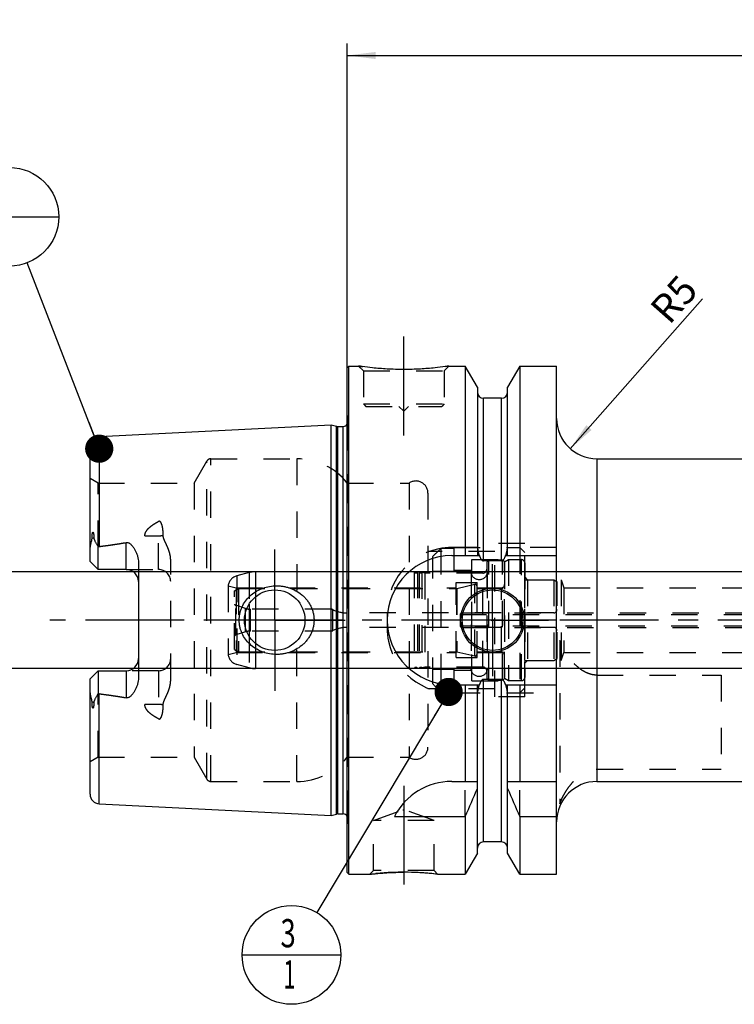
# Model space of a CAD drawing. Units: millimetres. Extents: x 0 to 594, y 0 to 420.
# Drawn here: x 234 to 323, y 175 to 297 of the extents above; entities that cross this region are included whole.
import ezdxf

# ---------------------------------------------------------------- set-up
doc = ezdxf.new("R2010")
doc.units = ezdxf.units.MM
doc.header["$LTSCALE"] = 32.67
for name, pattern in [('CENTER', [0.6, 0.375, -0.075, 0.075, -0.075]), ('DASHED', [0.2, 0.1, -0.1]), ('DOT', [0.2, 0.1, -0.1]), ('HIDDEN', [0.2, 0.1, -0.1])]:
    doc.linetypes.add(name, pattern=pattern)
doc.layers.get('0').update_dxf_attribs({"linetype": 'CONTINUOUS'})
for name, color, linetype in [('10002525_HP_HL', 7, 'CONTINUOUS'), ('30512201_HL', 7, 'CONTINUOUS'), ('30512202_CL', 7, 'CONTINUOUS'), ('30512202_HL', 7, 'CONTINUOUS'), ('30512829_HL', 7, 'CONTINUOUS'), ('606331813-000-01-ED1_CL', 7, 'CONTINUOUS'), ('606967813-000_AXIS', 7, 'CONTINUOUS'), ('606967813-000_CL', 7, 'CONTINUOUS'), ('606967813-000_DIM', 7, 'CONTINUOUS'), ('606967813-000_HL', 7, 'CONTINUOUS'), ('606969018-000_AXIS', 7, 'CONTINUOUS'), ('COLLECTION02', 7, 'CONTINUOUS'), ('DEFAULT_2', 6, 'HIDDEN'), ('MN5218-48_HL', 7, 'CONTINUOUS')]:
    doc.layers.add(name, color=color, linetype=linetype)
doc.styles.get("Standard").update_dxf_attribs({"font": 'TXT.SHX', "width": 0.7})
doc.dimstyles.new('DIMSTYLE_1', dxfattribs={"dimtxt": 3.5, "dimasz": 3.5, "dimexe": 1.5, "dimexo": 0, "dimgap": 0.875, "dimtad": 1, "dimdec": 3, "dimdsep": 46, "dimtxsty": 'STANDARD', "dimblk": '_FILLED', "dimblk1": '_FILLED', "dimblk2": '_FILLED', "dimcen": 0.09, "dimclrt": 2, "dimadec": 3, "dimazin": 2, "dimtp": 0.1, "dimtm": 0.1, "dimtfac": 1, "dimtdec": 3, "dimtofl": 0, "dimtmove": 0, "dimatfit": 3, "dimldrblk": '_FILLED', "dimfxl": 1, "dimtolj": 1, "dimarcsym": 0})
doc.dimstyles.new('DIMSTYLE_5', dxfattribs={"dimtxt": 3.5, "dimasz": 3.5, "dimexe": 1.5, "dimexo": 0, "dimgap": 0.875, "dimtad": 1, "dimdec": 3, "dimdsep": 46, "dimtxsty": 'STANDARD', "dimblk": '_FILLED', "dimblk1": '_FILLED', "dimblk2": '_FILLED', "dimcen": 0.09, "dimclrt": 2, "dimadec": 3, "dimazin": 2, "dimtp": 0.2, "dimtm": 0.2, "dimtfac": 1, "dimtdec": 3, "dimtofl": 0, "dimtmove": 0, "dimatfit": 3, "dimldrblk": '_FILLED', "dimfxl": 1, "dimtolj": 1, "dimarcsym": 0})
doc.dimstyles.new('DIMSTYLE_6', dxfattribs={"dimtxt": 3.5, "dimasz": 3.5, "dimexe": 1.5, "dimexo": 0, "dimgap": 0.875, "dimtad": 1, "dimdec": 3, "dimdsep": 46, "dimtxsty": 'STANDARD', "dimblk": '_FILLED', "dimblk1": '_FILLED', "dimblk2": '_FILLED', "dimcen": 0.09, "dimclrt": 2, "dimadec": 3, "dimazin": 2, "dimtp": 0.05, "dimtm": 0.05, "dimtfac": 1, "dimtdec": 3, "dimtofl": 0, "dimtmove": 0, "dimatfit": 3, "dimldrblk": '_FILLED', "dimfxl": 1, "dimtolj": 1, "dimarcsym": 0})
doc.dimstyles.get("Standard").update_dxf_attribs({"dimtxt": 3.5, "dimasz": 3.5, "dimexe": 1.5, "dimexo": 0, "dimtad": 1, "dimdec": 3, "dimdsep": 46, "dimtxsty": 'STANDARD', "dimblk": '_FILLED', "dimblk1": '_FILLED', "dimblk2": '_FILLED', "dimcen": 0.09, "dimclrt": 2, "dimadec": 3, "dimazin": 2, "dimtol": 1, "dimtp": 0.005, "dimtm": 0.005, "dimtfac": 1, "dimtdec": 3, "dimtofl": 0, "dimtmove": 0, "dimatfit": 3, "dimldrblk": '_FILLED', "dimfxl": 1, "dimtolj": 1, "dimarcsym": 0})

# ---------------------------------------------------------------- blocks, each defined once
blk = doc.blocks.new('_FILLED')
at = {"color": 0, "linetype": 'BYBLOCK'}
blk.add_solid([(0, 0), (-1, 0.125), (-1, -0.125)], dxfattribs=at)
blk = doc.blocks.new('*D5')
at = {"layer": '606967813-000_DIM', "color": 3, "linetype": 'CONTINUOUS'}
for p, q in [((274.56, 253.41), (274.56, 294.22)), ((434.56, 294.22), (434.56, 239.74)), ((274.56, 292.72), (354.56, 292.72)), ((434.56, 292.72), (354.56, 292.72))]:
    blk.add_line(p, q, dxfattribs=at)
at = {"layer": '606967813-000_DIM', "color": 3, "linetype": 'CONTINUOUS', "xscale": 3.5, "yscale": 3.5, "zscale": 3.5, "rotation": 180}
blk.add_blockref('_FILLED', (274.56, 292.72), dxfattribs=at)
at = {"layer": '606967813-000_DIM', "color": 3, "linetype": 'CONTINUOUS', "xscale": 3.5, "yscale": 3.5, "zscale": 3.5}
blk.add_blockref('_FILLED', (434.56, 292.72), dxfattribs=at)
at = {"layer": '606967813-000_DIM', "color": 2, "linetype": 'CONTINUOUS', "insert": (354.56, 297.1), "char_height": 3.5, "width": 11.25, "attachment_point": 2, "line_spacing_factor": 0.9}
blk.add_mtext('160', dxfattribs=at)
blk = doc.blocks.new('*D8')
at = {"layer": '606967813-000_DIM', "color": 3, "linetype": 'CONTINUOUS'}
blk.add_line((302.2, 243.97), (318.61, 262.57), dxfattribs=at)
at = {"layer": '606967813-000_DIM', "color": 3, "linetype": 'CONTINUOUS', "xscale": 3.5, "yscale": 3.5, "zscale": 3.5, "rotation": 228.5807320347}
blk.add_blockref('_FILLED', (302.2, 243.97), dxfattribs=at)
at = {"layer": '606967813-000_DIM', "color": 2, "linetype": 'CONTINUOUS', "insert": (311.86, 261.53), "char_height": 3.5, "width": 7.875, "attachment_point": 1, "rotation": 48.5807, "line_spacing_factor": 0.9}
blk.add_mtext('R5', dxfattribs=at)
blk = doc.blocks.new('*D11')
at = {"layer": '606967813-000_DIM', "color": 3, "linetype": 'CONTINUOUS'}
for p, q in [((227.66, 228.72), (227.66, 234.72)), ((227.66, 234.72), (227.66, 222.72)), ((367.86, 228.72), (226.16, 228.72)), ((227.66, 203.09), (227.66, 222.72)), ((367.86, 216.72), (226.16, 216.72)), ((227.66, 216.72), (227.66, 203.09))]:
    blk.add_line(p, q, dxfattribs=at)
at = {"layer": '606967813-000_DIM', "color": 3, "linetype": 'CONTINUOUS', "xscale": 3.5, "yscale": 3.5, "zscale": 3.5}
for p, rotation in [((227.66, 228.72), 270), ((227.66, 216.72), 90)]:
    blk.add_blockref('_FILLED', p, dxfattribs=dict(at, rotation=rotation))
at = {"layer": '606967813-000_DIM', "color": 2, "linetype": 'CONTINUOUS', "insert": (223.29, 215.34), "char_height": 3.5, "width": 18.375, "attachment_point": 3, "rotation": 90, "line_spacing_factor": 0.9}
blk.add_mtext('M12x1', dxfattribs=at)
blk = doc.blocks.new('BOM BALLOON 204_BL16', base_point=(232.66, 272.72))
at = {"layer": '606331813-000-01-ED1_CL', "color": 3, "linetype": 'CONTINUOUS'}
blk.add_line((226.54, 272.72), (238.79, 272.72), dxfattribs=at)
blk.add_circle((232.66, 272.72), 6.12, dxfattribs=at)
at = {"layer": '606331813-000-01-ED1_CL', "color": 2, "linetype": 'CONTINUOUS', "width": 0.571429}
for p in [(231.56, 273.66), (231.66, 268.55)]:
    blk.add_text('1', height=3.5, dxfattribs=at).set_placement(p)
blk = doc.blocks.new('BOM BALLOON 206_BL18', base_point=(267.64, 181.22))
at = {"layer": '606331813-000-01-ED1_CL', "color": 3, "linetype": 'CONTINUOUS'}
blk.add_line((261.51, 181.22), (273.76, 181.22), dxfattribs=at)
blk.add_circle((267.64, 181.22), 6.12, dxfattribs=at)
at = {"layer": '606331813-000-01-ED1_CL', "color": 2, "linetype": 'CONTINUOUS'}
for s, width, p in [('3', 0.714286, (266.28, 182.16)), ('1', 0.571429, (266.63, 177.05))]:
    blk.add_text(s, height=3.5, dxfattribs=dict(at, width=width)).set_placement(p)

msp = doc.modelspace()

# ---------------------------------------------------------------- linework, layer by layer
at = {"color": 9, "linetype": 'DOT'}
for p, q in [((251.1613, 228.994), (251.1613, 234.9611)), ((249.4635, 233.1815), (251.1613, 233.1815)), ((251.1613, 216.454), (251.1613, 210.487)), ((251.1613, 212.2666), (249.4635, 212.2666))]:
    msp.add_line(p, q, dxfattribs=at)
for points, knots in [([(251.1613, 233.1815), (251.2588, 233.1815), (251.4509, 233.19), (251.6414, 233.2158), (251.7343, 233.2332)], [0, 0, 0, 0, 0.50766913, 1, 1, 1, 1]), ([(251.7343, 212.2149), (251.6414, 212.2323), (251.4509, 212.2581), (251.2588, 212.2666), (251.1613, 212.2666)], [0, 0, 0, 0, 0.49233087, 1, 1, 1, 1])]:
    msp.add_open_spline(points, degree=3, knots=knots, dxfattribs=at)
at = {"layer": '10002525_HP_HL', "color": 6, "linetype": 'HIDDEN'}
for p, q in [((289.9113, 228.724), (289.9113, 216.724)), ((291.9113, 228.724), (291.9113, 216.724))]:
    msp.add_line(p, q, dxfattribs=at)
for centre in [(290.9113, 228.724), (290.9113, 216.724)]:
    msp.add_circle(centre, 1, dxfattribs=at)
at = {"layer": '30512201_HL', "color": 6, "linetype": 'HIDDEN'}
for p, q in [((294.0613, 229.9354), (294.5613, 230.224)), ((294.0613, 215.5127), (294.0613, 229.9354)), ((294.5613, 230.224), (294.5613, 215.224)), ((294.5613, 230.224), (296.1613, 230.224)), ((296.5613, 229.8188), (296.5613, 215.6293)), ((288.1334, 226.6541), (290.3665, 227.1677)), ((296.5613, 217.724), (296.5613, 227.724)), ((296.5613, 227.724), (300.1613, 227.724)), ((300.1613, 227.724), (300.1613, 217.724)), ((300.1613, 227.724), (300.5613, 227.4931)), ((300.5613, 217.955), (300.5613, 227.4931)), ((260.5613, 226.3604), (261.0613, 226.649)), ((260.5613, 219.0877), (260.5613, 226.3604)), ((261.0613, 226.649), (261.0613, 218.799)), ((261.0613, 226.649), (288.0886, 226.649)), ((290.6113, 226.9728), (290.6113, 218.4753)), ((290.6113, 226.649), (294.0613, 226.649)), ((261.9433, 224.1719), (260.742, 224.5623)), ((272.5613, 224.074), (262.5613, 224.074)), ((300.1613, 223.624), (274.5228, 223.624)), ((261.9433, 221.2762), (260.742, 220.8858)), ((272.5613, 221.374), (262.5613, 221.374)), ((300.1613, 221.824), (274.5228, 221.824)), ((260.5613, 219.0877), (261.0613, 218.799)), ((261.0613, 218.799), (288.0886, 218.799)), ((288.1334, 218.794), (290.3665, 218.2804)), ((290.6113, 218.799), (294.0613, 218.799)), ((296.5613, 217.724), (300.1613, 217.724)), ((300.1613, 217.724), (300.5613, 217.955)), ((294.0613, 215.5127), (294.5613, 215.224)), ((294.5613, 215.224), (296.1613, 215.224))]:
    msp.add_line(p, q, dxfattribs=at)
for centre, radius, start, end in [((296.1613, 229.824), 0.4, 0, 90), ((290.4113, 226.9728), 0.2, 0, 102.952765), ((288.0886, 226.849), 0.2, 270, 282.952765), ((260.8347, 224.8476), 0.3, 204.314599, 252), ((262.5613, 226.074), 2, 252, 270), ((272.5613, 223.574), 0.5, 64.158067, 90), ((274.5228, 227.624), 4, 244.158067, 270), ((300.1613, 224.024), 0.4, 270, 360), ((262.5613, 219.374), 2, 90, 108), ((272.5613, 221.874), 0.5, 270, 295.841933), ((274.5228, 217.824), 4, 90, 115.841933), ((300.1613, 221.424), 0.4, 0, 90), ((260.8347, 220.6005), 0.3, 108, 155.685401), ((288.0886, 218.599), 0.2, 77.047235, 90), ((290.4113, 218.4753), 0.2, 257.047235, 360), ((296.1613, 215.624), 0.4, 270, 360)]:
    msp.add_arc(centre, radius, start, end, dxfattribs=at)
at = {"layer": '30512202_CL', "color": 9, "linetype": 'CONTINUOUS'}
for p, q in [((262.3798, 224.7086), (262.3798, 220.7395)), ((263.1563, 225.601), (263.1563, 219.8471))]:
    msp.add_line(p, q, dxfattribs=at)
at = {"layer": '30512202_HL', "color": 6, "linetype": 'HIDDEN'}
for p, q in [((291.8613, 229.8365), (291.8613, 215.6116)), ((294.0613, 229.8365), (294.0613, 215.6116)), ((262.3798, 228.6218), (260.8731, 228.2181)), ((282.8677, 228.724), (263.1563, 228.724)), ((282.8677, 228.724), (282.8677, 216.724)), ((283.255, 228.724), (283.255, 216.724)), ((283.4677, 228.724), (283.255, 228.724)), ((283.4677, 228.724), (283.4677, 216.724)), ((283.8121, 228.6426), (283.8121, 216.8055)), ((284.1613, 228.549), (283.8121, 228.6426)), ((284.1613, 228.549), (284.1613, 216.899)), ((291.3613, 228.549), (284.1613, 228.549)), ((288.0613, 218.0741), (288.0613, 227.374)), ((288.0613, 227.374), (290.6613, 227.374)), ((290.6613, 218.0741), (290.6613, 227.374)), ((259.7773, 226.9877), (259.7773, 218.4604)), ((259.7773, 226.9877), (260.7613, 226.724)), ((260.7613, 226.724), (260.7613, 218.724)), ((260.7613, 226.724), (288.0613, 226.724)), ((290.6613, 226.724), (293.6613, 226.724)), ((259.7773, 218.4604), (260.7613, 218.724)), ((260.7613, 218.724), (288.0613, 218.724)), ((290.6613, 218.724), (293.6613, 218.724)), ((288.0613, 218.074), (290.6613, 218.074)), ((262.3798, 216.8263), (260.8731, 217.23)), ((282.8677, 216.724), (263.1563, 216.724)), ((283.4677, 216.724), (283.255, 216.724)), ((284.1613, 216.899), (283.8121, 216.8055)), ((291.3613, 216.899), (284.1613, 216.899))]:
    msp.add_line(p, q, dxfattribs=at)
for centre, radius, start, end in [((292.1613, 229.8417), 0.3, 96.41291, 180), ((292.9613, 222.724), 7.4625, 83.58709, 96.41291), ((293.7613, 229.8417), 0.3, 0, 83.58709), ((263.1563, 225.724), 3, 90, 105), ((283.0613, 228.774), 0.2, 194.477512, 345.522488), ((283.6613, 228.774), 0.2, 194.477512, 318.920429), ((291.3613, 229.049), 0.5, 270, 360), ((261.2613, 226.7692), 1.5, 105, 171.624105), ((293.6613, 227.124), 0.4, 270, 360), ((293.6613, 218.324), 0.4, 0, 90), ((261.2613, 218.6789), 1.5, 188.375895, 255), ((263.1563, 219.724), 3, 255, 270), ((283.0613, 216.674), 0.2, 14.477512, 165.522488), ((283.6613, 216.674), 0.2, 41.079571, 165.522488), ((291.3613, 216.399), 0.5, 0, 90), ((292.1613, 215.6064), 0.3, 180, 263.58709), ((292.9613, 222.724), 7.4625, 263.58709, 276.41291), ((293.7613, 215.6064), 0.3, 276.41291, 360)]:
    msp.add_arc(centre, radius, start, end, dxfattribs=at)
at = {"layer": '30512829_HL', "color": 6, "linetype": 'HIDDEN'}
for p, q in [((288.5613, 223.424), (288.5613, 222.024)), ((288.5613, 223.424), (374.4613, 223.424)), ((288.7613, 223.624), (368.0613, 223.624)), ((288.5613, 222.024), (374.4613, 222.024)), ((288.7613, 221.824), (368.0613, 221.824))]:
    msp.add_line(p, q, dxfattribs=at)
for centre, start, end in [((288.7613, 223.424), 90, 180), ((288.7613, 222.024), 180, 270)]:
    msp.add_arc(centre, 0.2, start, end, dxfattribs=at)
at = {"layer": '606967813-000_AXIS', "color": 1, "linetype": 'CENTER'}
for p, q in [((281.5613, 245.624), (281.5613, 258.624)), ((265.5613, 222.724), (265.5613, 231.474)), ((292.5613, 222.724), (292.5613, 229.674)), ((265.5613, 222.724), (256.8113, 222.724)), ((265.5613, 222.724), (265.5613, 213.974)), ((265.5613, 222.724), (274.3113, 222.724)), ((292.5613, 222.724), (285.6113, 222.724)), ((292.5613, 222.724), (292.5613, 215.774)), ((292.5613, 222.724), (299.5113, 222.724)), ((281.5613, 202.194), (281.5613, 187.9827))]:
    msp.add_line(p, q, dxfattribs=at)
at = {"layer": '606967813-000_CL', "color": 7, "linetype": 'CONTINUOUS'}
for p, q in [((274.5613, 254.024), (274.7613, 254.224)), ((274.5613, 191.424), (274.5613, 254.024)), ((274.7613, 191.224), (274.7613, 254.224)), ((274.7613, 254.224), (275.9613, 254.224)), ((287.1613, 254.224), (289.1838, 254.224)), ((289.1838, 254.224), (289.1838, 230.724)), ((290.6863, 251.6216), (289.1838, 254.224)), ((295.9388, 254.224), (294.4363, 251.6216)), ((295.9388, 254.224), (295.9388, 230.724)), ((295.9388, 254.224), (300.5113, 254.224)), ((300.5113, 191.224), (300.5113, 254.224)), ((290.6863, 251.6216), (290.6863, 230.724)), ((294.4363, 230.724), (294.4363, 251.6216)), ((293.6863, 250.224), (291.4363, 250.224)), ((243.8013, 245.5036), (272.5613, 246.9445)), ((272.5613, 198.5036), (272.5613, 246.9445)), ((272.5613, 246.9445), (273.2314, 246.7649)), ((273.3867, 246.7445), (274.0613, 246.7445)), ((242.6613, 229.994), (242.6613, 244.3051)), ((305.5113, 242.724), (398.6613, 242.724)), ((243.6613, 228.994), (243.6613, 231.8168)), ((287.5113, 230.724), (290.9474, 230.724)), ((294.1752, 230.724), (300.5113, 230.724)), ((243.6613, 228.994), (242.6613, 229.994)), ((248.6613, 229.8716), (248.6613, 215.5765)), ((293.6863, 230.0725), (291.4363, 230.0725)), ((247.1613, 228.994), (243.6613, 228.994)), ((242.6613, 215.454), (243.6613, 216.454)), ((243.6613, 216.454), (243.6613, 213.6313)), ((243.6613, 216.454), (247.1613, 216.454)), ((242.6613, 201.143), (242.6613, 215.454)), ((293.6863, 215.3756), (291.4363, 215.3756)), ((287.5113, 214.724), (290.9474, 214.724)), ((289.1838, 214.724), (289.1838, 202.724)), ((290.6863, 193.8264), (290.6863, 214.724)), ((294.1752, 214.724), (300.5113, 214.724)), ((294.4363, 193.8264), (294.4363, 214.724)), ((295.9388, 214.724), (295.9388, 202.724)), ((287.5113, 202.724), (290.6863, 202.724)), ((294.4363, 202.724), (300.5113, 202.724)), ((305.5113, 202.724), (414.5114, 202.724)), ((243.8013, 199.9445), (272.5613, 198.5036)), ((272.5613, 198.5036), (273.2314, 198.6832)), ((273.3867, 198.7036), (274.0613, 198.7036)), ((280.3996, 198.3879), (289.1838, 198.3879)), ((289.1838, 198.3879), (289.1838, 191.224)), ((295.9388, 198.3879), (295.9388, 191.224)), ((295.9388, 198.3879), (300.5113, 198.3879)), ((293.6863, 195.224), (291.4363, 195.224)), ((290.6863, 193.8264), (289.1838, 191.224)), ((295.9388, 191.224), (294.4363, 193.8264)), ((274.5613, 191.424), (274.7613, 191.224)), ((274.7613, 191.224), (277.3627, 191.224)), ((285.76, 191.224), (289.1838, 191.224)), ((295.9388, 191.224), (300.5113, 191.224))]:
    msp.add_line(p, q, dxfattribs=at)
at = {"layer": '606967813-000_CL', "color": 9, "linetype": 'CONTINUOUS'}
for p, q in [((291.4363, 230.0725), (291.4363, 250.224)), ((293.6863, 230.0725), (293.6863, 250.224)), ((273.2314, 198.6832), (273.2314, 246.7649)), ((273.3867, 198.7036), (273.3867, 246.7445)), ((274.0613, 198.7036), (274.0613, 246.7445)), ((243.8013, 245.5036), (243.8013, 231.8539)), ((305.5113, 242.724), (305.5113, 202.724)), ((243.1323, 232.9414), (242.9081, 232.8396)), ((247.1613, 228.994), (247.1613, 232.3533)), ((247.1613, 216.454), (247.1613, 213.0947)), ((291.4363, 195.224), (291.4363, 215.3756)), ((293.6863, 195.224), (293.6863, 215.3756)), ((242.9081, 212.6085), (243.1323, 212.5067)), ((243.8013, 199.9445), (243.8013, 213.5942))]:
    msp.add_line(p, q, dxfattribs=at)
at = {"layer": '606967813-000_CL', "color": 7, "linetype": 'CONTINUOUS'}
for centre, radius in [((265.5613, 222.724), 3.75), ((292.5613, 222.724), 3.95), ((292.5613, 222.724), 3.75), ((292.5613, 222.724), 0.1)]:
    msp.add_circle(centre, radius, dxfattribs=at)
for centre, radius, start, end in [((291.4363, 250.974), 0.75, 180, 270), ((293.6863, 250.974), 0.75, 270, 360), ((273.3867, 247.3445), 0.6, 255, 270), ((274.0613, 247.3445), 0.6, 270, 326.448101), ((305.5113, 247.724), 5, 180, 270), ((243.8613, 244.3051), 1.2, 92.868132, 180), ((287.5113, 222.724), 8, 90, 270), ((247.1613, 227.494), 1.5, 1.598762, 90), ((247.1613, 217.954), 1.5, 270, 358.401238), ((287.5113, 194.724), 8, 90, 152.743381), ((305.5113, 197.724), 5, 90, 180), ((149.2186, 260.9194), 153.2986, 335.926599, 337.342601), ((435.904, 260.9194), 153.2986, 202.657399, 204.073401), ((243.8613, 201.143), 1.2, 180, 267.131868), ((273.3867, 198.1036), 0.6, 90, 105), ((274.0613, 198.1036), 0.6, 33.551899, 90), ((291.4363, 194.474), 0.75, 90, 180), ((293.6863, 194.474), 0.75, 0, 90), ((281.5352, 155.4578), 36.0149, 83.263819, 89.958495)]:
    msp.add_arc(centre, radius, start, end, dxfattribs=at)
for points, knots in [([(287.1613, 254.224), (287.008, 254.2009), (286.4355, 254.1179), (285.262, 253.9739), (283.5483, 253.8337), (281.5613, 253.7766), (279.5743, 253.8337), (277.8607, 253.9739), (276.6871, 254.1179), (276.1146, 254.2009), (275.9613, 254.224)], [0, 0, 0, 0, 0.04136575, 0.1543851, 0.31544764, 0.5, 0.68455237, 0.8456149, 0.95863425, 1, 1, 1, 1]), ([(242.9081, 232.8396), (242.908, 232.872), (242.9084, 232.9371), (242.9108, 233.0352), (242.9151, 233.1341), (242.9217, 233.2338), (242.931, 233.3345), (242.9421, 233.4191), (242.9542, 233.4873), (242.964, 233.5301), (242.9742, 233.5643), (242.9835, 233.5896), (242.9937, 233.6097), (243.0045, 233.623), (243.0138, 233.6295), (243.0239, 233.6306), (243.0323, 233.6269), (243.0391, 233.6212), (243.0469, 233.6117), (243.055, 233.5978), (243.0631, 233.5796), (243.0701, 233.5603), (243.0763, 233.5402), (243.0818, 233.5196), (243.0886, 233.4913), (243.0958, 233.4551), (243.1032, 233.4109), (243.1094, 233.3659), (243.1166, 233.3049), (243.1234, 233.2274), (243.1288, 233.1332), (243.1319, 233.0377), (243.1324, 232.9736), (243.1323, 232.9414)], [0, 0, 0, 0, 0.06370653, 0.12792976, 0.19270072, 0.25809102, 0.32423725, 0.39140389, 0.425533, 0.46018391, 0.47776527, 0.49552197, 0.51321552, 0.52161622, 0.52895036, 0.5350095, 0.54062109, 0.54634452, 0.55229235, 0.56477083, 0.57783999, 0.59132074, 0.6051061, 0.61912852, 0.6333429, 0.66222758, 0.69159458, 0.72134417, 0.75141215, 0.81233786, 0.87415049, 0.93672704, 1, 1, 1, 1]), ([(242.6613, 231.3318), (242.6613, 231.4577), (242.6749, 231.6476), (242.713, 231.8991), (242.7502, 232.0888), (242.794, 232.2781), (242.834, 232.4355), (242.8653, 232.5614), (242.8934, 232.6844), (242.9082, 232.7779), (242.9081, 232.8396)], [0, 0, 0, 0, 0.24655685, 0.37182576, 0.49812963, 0.62517466, 0.7525483, 0.81611429, 0.87925278, 1, 1, 1, 1]), ([(243.1323, 232.9414), (243.1323, 232.9147), (243.1366, 232.8623), (243.155, 232.7871), (243.1804, 232.7163), (243.2199, 232.625), (243.276, 232.5127), (243.348, 232.3782), (243.4234, 232.2417), (243.5282, 232.0543), (243.6079, 231.9125), (243.6613, 231.8168)], [0, 0, 0, 0, 0.06407571, 0.12523076, 0.18492486, 0.24423016, 0.36366329, 0.48545383, 0.61002374, 0.73738935, 1, 1, 1, 1]), ([(243.8013, 231.8539), (244.3633, 231.923), (245.2056, 232.0338), (246.3251, 232.2047), (246.8831, 232.301), (247.1613, 232.3533)], [0, 0, 0, 0, 0.50004621, 0.7500495, 1, 1, 1, 1]), ([(247.1613, 232.3533), (247.1951, 232.3597), (247.2641, 232.3647), (247.3656, 232.3472), (247.4599, 232.3099), (247.5746, 232.2432), (247.702, 232.1394), (247.8377, 231.9991), (247.9608, 231.8492), (248.0737, 231.6921), (248.1773, 231.5291), (248.3036, 231.3048), (248.4393, 231.012), (248.563, 230.6441), (248.6423, 230.2623), (248.6613, 230.002), (248.6613, 229.8716)], [0, 0, 0, 0, 0.03300526, 0.06575325, 0.09805906, 0.12995135, 0.19285566, 0.25517686, 0.31720384, 0.37908072, 0.44088774, 0.50267644, 0.62630084, 0.75024387, 0.87473324, 1, 1, 1, 1]), ([(290.9474, 230.724), (290.9588, 230.6902), (290.9827, 230.623), (291.0224, 230.5235), (291.0669, 230.4261), (291.1174, 230.3316), (291.1757, 230.2418), (291.2335, 230.1733), (291.2875, 230.1265), (291.3327, 230.0974), (291.3827, 230.0774), (291.4185, 230.0725), (291.4363, 230.0725)], [0, 0, 0, 0, 0.12505116, 0.2501003, 0.37514563, 0.50018226, 0.625196, 0.75013976, 0.81265371, 0.87514549, 0.93759458, 1, 1, 1, 1]), ([(293.6863, 230.0725), (293.7041, 230.0725), (293.7399, 230.0774), (293.7899, 230.0974), (293.8351, 230.1265), (293.8891, 230.1733), (293.9469, 230.2418), (294.0053, 230.3316), (294.0557, 230.4261), (294.1002, 230.5235), (294.1399, 230.623), (294.1638, 230.6902), (294.1752, 230.724)], [0, 0, 0, 0, 0.06240541, 0.1248545, 0.18734627, 0.2498602, 0.37480395, 0.49981771, 0.62485433, 0.74989968, 0.87494883, 1, 1, 1, 1]), ([(261.1509, 222.724), (261.1509, 222.8649), (261.1662, 223.1469), (261.2345, 223.5647), (261.3472, 223.9727), (261.5535, 224.4971), (261.9119, 225.1081), (262.4772, 225.7409), (263.1513, 226.2562), (263.9074, 226.6418), (264.7185, 226.8903), (265.2801, 226.9619), (265.5613, 226.974)], [0, 0, 0, 0, 0.06258124, 0.12515308, 0.18770959, 0.25024745, 0.37511445, 0.49997801, 0.62490186, 0.74991403, 0.87497846, 1, 1, 1, 1]), ([(265.5613, 226.974), (265.7119, 226.9805), (266.0138, 226.98), (266.4642, 226.9386), (266.9088, 226.8572), (267.4879, 226.696), (268.18, 226.3972), (268.8041, 225.9745), (269.246, 225.5688), (269.5456, 225.2321), (269.8087, 224.8658), (270.0314, 224.4728), (270.2096, 224.0571), (270.3398, 223.6233), (270.4192, 223.177), (270.437, 222.8749), (270.437, 222.724)], [0, 0, 0, 0, 0.0627078, 0.12535635, 0.18793656, 0.25044387, 0.37512619, 0.49963484, 0.56195902, 0.62431859, 0.68673866, 0.74923778, 0.81182439, 0.87449414, 0.9372289, 1, 1, 1, 1]), ([(265.5613, 218.474), (265.2801, 218.4862), (264.7185, 218.5578), (263.9074, 218.8063), (263.1513, 219.1919), (262.4772, 219.7072), (261.9119, 220.34), (261.5535, 220.951), (261.3472, 221.4754), (261.2345, 221.8834), (261.1662, 222.3012), (261.1509, 222.5832), (261.1509, 222.724)], [0, 0, 0, 0, 0.12502154, 0.25008597, 0.37509814, 0.50002199, 0.62488555, 0.74975255, 0.8122904, 0.87484692, 0.93741876, 1, 1, 1, 1]), ([(270.437, 222.724), (270.437, 222.5731), (270.4192, 222.2711), (270.3398, 221.8248), (270.2096, 221.391), (270.0314, 220.9753), (269.8087, 220.5823), (269.5456, 220.216), (269.246, 219.8793), (268.8041, 219.4736), (268.18, 219.0509), (267.4879, 218.7521), (266.9088, 218.5909), (266.4642, 218.5094), (266.0138, 218.4681), (265.7119, 218.4675), (265.5613, 218.474)], [0, 0, 0, 0, 0.06277109, 0.12550585, 0.1881756, 0.2507622, 0.31326132, 0.37568138, 0.43804095, 0.50036513, 0.62487377, 0.74955609, 0.81206341, 0.87464362, 0.93729219, 1, 1, 1, 1]), ([(248.6613, 215.5765), (248.6613, 215.4461), (248.6423, 215.1858), (248.563, 214.804), (248.4393, 214.4361), (248.3036, 214.1433), (248.1773, 213.919), (248.0737, 213.756), (247.9608, 213.5989), (247.8377, 213.4489), (247.702, 213.3087), (247.5746, 213.2049), (247.4599, 213.1382), (247.3656, 213.1009), (247.2641, 213.0834), (247.1951, 213.0884), (247.1613, 213.0947)], [0, 0, 0, 0, 0.12526641, 0.24975551, 0.3736983, 0.49732266, 0.55911135, 0.62091839, 0.68279527, 0.7448223, 0.80714354, 0.87004788, 0.90194016, 0.93424565, 0.96699341, 1, 1, 1, 1]), ([(291.4363, 215.3756), (291.4185, 215.3756), (291.3827, 215.3707), (291.3327, 215.3506), (291.2875, 215.3216), (291.2335, 215.2748), (291.1757, 215.2063), (291.1174, 215.1165), (291.0669, 215.022), (291.0224, 214.9246), (290.9827, 214.8251), (290.9588, 214.7579), (290.9474, 214.724)], [0, 0, 0, 0, 0.06240537, 0.12485443, 0.18734618, 0.24986009, 0.37480383, 0.4998176, 0.62485425, 0.74989963, 0.87494881, 1, 1, 1, 1]), ([(294.1752, 214.724), (294.1638, 214.7579), (294.1399, 214.8251), (294.1002, 214.9246), (294.0557, 215.022), (294.0053, 215.1165), (293.9469, 215.2063), (293.8891, 215.2748), (293.8351, 215.3216), (293.7899, 215.3506), (293.7399, 215.3707), (293.7041, 215.3756), (293.6863, 215.3756)], [0, 0, 0, 0, 0.1250512, 0.25010039, 0.37514578, 0.50018243, 0.62519622, 0.75013994, 0.81265384, 0.87514559, 0.93759464, 1, 1, 1, 1]), ([(242.9081, 212.6085), (242.9082, 212.6701), (242.8934, 212.7637), (242.8653, 212.8867), (242.834, 213.0126), (242.794, 213.1699), (242.7502, 213.3593), (242.713, 213.549), (242.6749, 213.8005), (242.6613, 213.9904), (242.6613, 214.1163)], [0, 0, 0, 0, 0.12074643, 0.18388473, 0.24745063, 0.3748241, 0.50186898, 0.62817266, 0.75344163, 1, 1, 1, 1]), ([(243.6613, 213.6313), (243.6079, 213.5356), (243.5282, 213.3937), (243.4234, 213.2064), (243.348, 213.0699), (243.276, 212.9353), (243.2199, 212.8231), (243.1804, 212.7318), (243.155, 212.6609), (243.1366, 212.5858), (243.1323, 212.5334), (243.1323, 212.5067)], [0, 0, 0, 0, 0.26261122, 0.38997674, 0.51454659, 0.63633713, 0.7557702, 0.81507548, 0.87476951, 0.93592446, 1, 1, 1, 1]), ([(243.1323, 212.5067), (243.1324, 212.4745), (243.1319, 212.4104), (243.1288, 212.3149), (243.1234, 212.2207), (243.1166, 212.1432), (243.1094, 212.0822), (243.1032, 212.0372), (243.0958, 211.993), (243.0886, 211.9568), (243.0818, 211.9285), (243.0763, 211.9079), (243.0701, 211.8878), (243.0631, 211.8684), (243.055, 211.8503), (243.0469, 211.8363), (243.0391, 211.8269), (243.0323, 211.8211), (243.0239, 211.8175), (243.0138, 211.8186), (243.0045, 211.8251), (242.9937, 211.8384), (242.9835, 211.8584), (242.9742, 211.8838), (242.964, 211.9179), (242.9542, 211.9608), (242.9421, 212.029), (242.931, 212.1135), (242.9217, 212.2143), (242.9151, 212.314), (242.9108, 212.4129), (242.9084, 212.5109), (242.908, 212.5761), (242.9081, 212.6085)], [0, 0, 0, 0, 0.06327273, 0.12584916, 0.18766169, 0.24858737, 0.27865534, 0.30840494, 0.33777195, 0.36665666, 0.38087104, 0.39489346, 0.40867879, 0.42215937, 0.43522833, 0.44770686, 0.45365473, 0.45937823, 0.46499035, 0.4710491, 0.47838461, 0.48678588, 0.50447896, 0.52223577, 0.53981722, 0.57446818, 0.60859703, 0.67576325, 0.7419093, 0.80729951, 0.87207039, 0.93629355, 1, 1, 1, 1]), ([(243.8013, 213.5942), (244.3633, 213.5251), (245.2056, 213.4143), (246.3251, 213.2434), (246.8831, 213.1471), (247.1613, 213.0947)], [0, 0, 0, 0, 0.50004621, 0.7500495, 1, 1, 1, 1]), ([(277.3627, 191.224), (277.334, 191.2208), (277.4882, 191.2387), (277.5548, 191.2462), (277.7192, 191.2644), (277.8955, 191.283), (278.1167, 191.3052), (278.367, 191.3287), (278.6477, 191.3529), (278.9543, 191.3769), (279.4062, 191.4082), (280.0121, 191.4412), (280.7735, 191.4668), (281.2958, 191.4727), (281.5613, 191.4727)], [0, 0, 0, 0, 0.02058828, 0.04599972, 0.08099408, 0.12503585, 0.17749356, 0.23766761, 0.30481524, 0.37816924, 0.45695127, 0.62767287, 0.81075259, 1, 1, 1, 1])]:
    msp.add_open_spline(points, degree=3, knots=knots, dxfattribs=at)
for points in [[(243.6613, 231.8168), (243.706, 231.8349), (243.7534, 231.848), (243.8013, 231.8539)], [(243.8013, 213.5942), (243.7534, 213.6001), (243.706, 213.6132), (243.6613, 213.6313)]]:
    msp.add_open_spline(points, degree=3, dxfattribs=at)
at = {"layer": '606967813-000_HL', "color": 6, "linetype": 'HIDDEN'}
for p, q in [((275.9613, 254.224), (276.5613, 253.624)), ((287.1613, 254.224), (286.5613, 253.624)), ((286.7723, 254.1673), (287.1613, 254.224)), ((276.5613, 253.624), (276.5613, 249.524)), ((276.5613, 253.624), (286.5613, 253.624)), ((286.5613, 253.624), (286.5613, 249.524)), ((276.5613, 249.524), (276.8613, 249.224)), ((276.5613, 249.524), (286.5613, 249.524)), ((276.8613, 249.224), (286.2613, 249.224)), ((280.9613, 249.224), (281.5613, 248.624)), ((282.1613, 249.224), (281.5613, 248.624)), ((286.5613, 249.524), (286.2613, 249.224)), ((274.5613, 248.098), (274.6555, 247.428)), ((274.6613, 247.3406), (274.6613, 198.1074)), ((255.5653, 239.724), (257.1241, 242.424)), ((257.6437, 242.724), (268.3163, 242.724)), ((243.6613, 239.724), (242.6613, 240.3014)), ((243.6613, 231.8168), (243.6613, 239.724)), ((243.6613, 239.724), (255.5653, 239.724)), ((255.5653, 239.724), (255.5653, 205.724)), ((274.5613, 239.724), (282.2322, 239.724)), ((282.2322, 239.724), (282.2322, 205.724)), ((284.5613, 238.474), (284.5613, 206.974)), ((292.8613, 213.224), (292.8613, 232.224)), ((296.5613, 232.224), (292.8613, 232.224)), ((296.5613, 213.224), (296.5613, 232.224)), ((292.8613, 231.224), (284.5613, 231.224)), ((290.7341, 231.724), (287.5113, 231.724)), ((300.5113, 231.724), (294.3885, 231.724)), ((252.6613, 215.3141), (252.6613, 230.134)), ((247.1613, 228.994), (251.1613, 228.994)), ((296.5613, 228.074), (296.9113, 227.724)), ((296.9113, 227.724), (296.9113, 217.724)), ((296.9113, 227.724), (301.0613, 227.724)), ((301.0613, 227.724), (301.4253, 226.724)), ((301.0613, 227.724), (301.0613, 217.724)), ((301.4253, 226.724), (301.4253, 218.724)), ((301.4253, 226.724), (364.2726, 226.724)), ((279.5113, 223.724), (279.5113, 221.724)), ((300.9113, 220.1917), (300.9113, 199.9586)), ((301.0613, 217.724), (301.4253, 218.724)), ((301.4253, 218.724), (364.2726, 218.724)), ((296.5613, 217.374), (296.9113, 217.724)), ((296.9113, 217.724), (301.0613, 217.724)), ((251.1613, 216.454), (247.1613, 216.454)), ((305.5113, 215.9064), (320.9113, 215.9064)), ((320.9113, 215.9064), (320.9113, 204.2439)), ((243.6613, 205.724), (243.6613, 213.6313)), ((292.8613, 214.224), (284.5613, 214.224)), ((287.5113, 213.724), (290.7341, 213.724)), ((294.3885, 213.724), (300.5113, 213.724)), ((296.5613, 213.224), (292.8613, 213.224)), ((243.6613, 205.724), (242.6613, 205.1467)), ((243.6613, 205.724), (255.5653, 205.724)), ((255.5653, 205.724), (257.1241, 203.024)), ((274.5613, 205.724), (282.2322, 205.724)), ((305.5113, 204.2439), (320.9113, 204.2439)), ((257.6437, 202.724), (268.3163, 202.724)), ((289.1838, 198.3879), (289.1838, 202.724)), ((295.9388, 198.3879), (295.9388, 202.724)), ((277.8113, 197.8656), (281.4613, 199.194)), ((281.4613, 199.194), (281.6613, 199.194)), ((285.3113, 197.8656), (281.6613, 199.194)), ((274.5613, 197.3501), (274.6555, 198.0201)), ((277.8113, 191.6727), (277.8113, 197.8656)), ((285.3113, 197.8656), (277.8113, 197.8656)), ((285.3113, 191.6727), (285.3113, 197.8656)), ((277.3629, 191.2243), (277.8113, 191.6727)), ((285.3113, 191.6727), (277.8113, 191.6727)), ((285.7597, 191.2243), (285.3113, 191.6727)), ((277.3627, 191.224), (277.365, 191.224)), ((277.3755, 191.2255), (277.3629, 191.2241)), ((285.7599, 191.224), (285.7576, 191.2243)), ((285.7576, 191.224), (285.76, 191.224))]:
    msp.add_line(p, q, dxfattribs=at)
for centre, radius, start, end in [((281.9235, 293.7224), 39.9458, 261.416162, 262.150702), ((274.0613, 247.3445), 0.6, 326.448101, 8), ((257.6437, 242.124), 0.6, 90, 150), ((268.3163, 234.724), 8, 38.682187, 90), ((283.0613, 238.474), 1.5, 0, 123.55731), ((287.5113, 223.724), 8, 90, 180), ((251.1613, 227.494), 1.5, 0, 90), ((247.1613, 227.494), 1.5, 0, 1.598762), ((287.5113, 221.724), 8, 180, 270), ((247.1613, 217.954), 1.5, 358.401238, 360), ((251.1613, 217.954), 1.5, 270, 360), ((283.0613, 206.974), 1.5, 236.44269, 360), ((268.3163, 210.724), 8, 270, 321.317813), ((257.6437, 203.324), 0.6, 210, 270), ((274.0613, 198.1036), 0.6, 352, 33.551899), ((281.5901, 155.4343), 36.0386, 90.366342, 96.71596), ((281.5614, 156.2624), 35.2103, 90.000079, 90.328166), ((281.5612, 156.2515), 35.2212, 89.508339, 89.999874), ((281.5293, 155.3928), 36.0801, 83.269982, 89.469386)]:
    msp.add_arc(centre, radius, start, end, dxfattribs=at)
for points, knots in [([(249.4635, 233.1815), (249.4628, 233.2323), (249.4699, 233.3345), (249.5171, 233.5349), (249.6319, 233.7716), (249.8267, 234.0224), (250.0581, 234.2466), (250.3136, 234.449), (250.5854, 234.6338), (250.8688, 234.8043), (251.0631, 234.9099), (251.1613, 234.9611)], [0, 0, 0, 0, 0.05925033, 0.11879273, 0.23931671, 0.36243157, 0.48763774, 0.61436131, 0.74217361, 0.87078579, 1, 1, 1, 1]), ([(251.7343, 233.2332), (251.7345, 233.3164), (251.7318, 233.4822), (251.718, 233.7298), (251.6978, 233.9344), (251.6755, 234.0965), (251.6553, 234.217), (251.6311, 234.3364), (251.6022, 234.4545), (251.5675, 234.571), (251.5253, 234.6852), (251.4815, 234.7772), (251.4383, 234.8469), (251.4002, 234.8965), (251.3541, 234.9413), (251.3064, 234.9697), (251.2625, 234.9812), (251.216, 234.9828), (251.1818, 234.9718), (251.1613, 234.9611)], [0, 0, 0, 0, 0.12554196, 0.25021082, 0.37403221, 0.43564593, 0.49707436, 0.55833768, 0.61946914, 0.68052628, 0.74161707, 0.8029694, 0.83392265, 0.86523871, 0.89721446, 0.93036753, 0.94762687, 0.96520722, 1, 1, 1, 1]), ([(243.8013, 231.8539), (244.0468, 231.8841), (244.5378, 231.9464), (245.2733, 232.0465), (245.8852, 232.137), (246.3738, 232.2149), (246.7398, 232.2765), (247.105, 232.342), (247.4692, 232.4121), (247.8321, 232.4882), (248.133, 232.558), (248.3723, 232.6193), (248.5506, 232.6687), (248.7276, 232.7222), (248.8734, 232.7716), (248.9883, 232.815), (249.0734, 232.8499), (249.1568, 232.8879), (249.238, 232.9298), (249.3154, 232.977), (249.3749, 233.0229), (249.416, 233.0654), (249.4416, 233.1006), (249.4595, 233.1395), (249.4637, 233.1677), (249.4635, 233.1815)], [0, 0, 0, 0, 0.12557938, 0.25115646, 0.3767267, 0.43950725, 0.50228222, 0.56504878, 0.6278025, 0.69053591, 0.7532348, 0.78456432, 0.81587252, 0.84714936, 0.87837609, 0.89396148, 0.90951814, 0.92503349, 0.94048582, 0.95583592, 0.97099579, 0.97846124, 0.98580006, 0.99297859, 1, 1, 1, 1]), ([(252.6613, 230.134), (252.6613, 230.273), (252.6421, 230.5502), (252.5641, 230.9578), (252.4464, 231.3531), (252.2982, 231.7355), (252.1573, 232.0454), (252.0409, 232.2902), (251.9545, 232.4731), (251.8724, 232.6569), (251.8003, 232.8436), (251.7476, 233.0354), (251.7342, 233.1675), (251.7343, 233.2332)], [0, 0, 0, 0, 0.12777417, 0.25467239, 0.38087014, 0.50647735, 0.6315011, 0.6937541, 0.75577816, 0.81749992, 0.87881397, 0.93962229, 1, 1, 1, 1]), ([(290.9474, 230.724), (290.9385, 230.7506), (290.906, 230.8518), (290.857, 231.03), (290.8062, 231.2595), (290.765, 231.491), (290.7435, 231.6463), (290.7341, 231.724)], [0, 0, 0, 0, 0.08194643, 0.3114492, 0.54096155, 0.77047878, 1, 1, 1, 1]), ([(294.3885, 231.724), (294.3792, 231.6463), (294.3576, 231.491), (294.3165, 231.2595), (294.2656, 231.03), (294.2167, 230.8518), (294.1841, 230.7506), (294.1752, 230.724)], [0, 0, 0, 0, 0.22952122, 0.45903846, 0.68855081, 0.91805357, 1, 1, 1, 1]), ([(305.5113, 215.9064), (305.347, 215.9064), (305.0214, 215.9355), (304.5555, 216.0577), (304.1257, 216.2389), (303.6109, 216.5304), (303.0454, 216.9644), (302.4633, 217.5509), (301.9655, 218.1745), (301.5414, 218.8247), (301.1867, 219.4958), (300.9948, 219.9585), (300.9113, 220.1917)], [0, 0, 0, 0, 0.07429897, 0.1468543, 0.216911, 0.28454022, 0.41387249, 0.53760698, 0.65733212, 0.77395503, 0.88803963, 1, 1, 1, 1]), ([(251.7343, 212.2149), (251.7342, 212.2806), (251.7476, 212.4126), (251.8003, 212.6045), (251.8724, 212.7912), (251.9545, 212.975), (252.0409, 213.1579), (252.1573, 213.4027), (252.2982, 213.7126), (252.4464, 214.095), (252.5641, 214.4903), (252.6421, 214.8979), (252.6613, 215.1751), (252.6613, 215.3141)], [0, 0, 0, 0, 0.06037804, 0.121187, 0.18250132, 0.24422322, 0.30624738, 0.36850048, 0.49352433, 0.6191316, 0.74532916, 0.87222667, 1, 1, 1, 1]), ([(290.7341, 213.724), (290.7435, 213.8018), (290.765, 213.9571), (290.8062, 214.1886), (290.857, 214.4181), (290.906, 214.5963), (290.9385, 214.6975), (290.9474, 214.724)], [0, 0, 0, 0, 0.22952122, 0.45903845, 0.6885508, 0.91805356, 1, 1, 1, 1]), ([(294.1752, 214.724), (294.1841, 214.6975), (294.2167, 214.5963), (294.2656, 214.4181), (294.3165, 214.1886), (294.3576, 213.9571), (294.3792, 213.8018), (294.3885, 213.724)], [0, 0, 0, 0, 0.08194643, 0.3114492, 0.54096155, 0.77047878, 1, 1, 1, 1]), ([(243.8013, 213.5942), (244.0468, 213.564), (244.5378, 213.5017), (245.2733, 213.4015), (245.8852, 213.3111), (246.3738, 213.2332), (246.7398, 213.1716), (247.105, 213.1061), (247.4692, 213.0359), (247.8321, 212.9599), (248.133, 212.8901), (248.3723, 212.8288), (248.5506, 212.7794), (248.7276, 212.7258), (248.8734, 212.6765), (248.9883, 212.6331), (249.0734, 212.5981), (249.1568, 212.5602), (249.238, 212.5183), (249.3154, 212.4711), (249.3749, 212.4252), (249.416, 212.3827), (249.4416, 212.3475), (249.4595, 212.3086), (249.4637, 212.2804), (249.4635, 212.2666)], [0, 0, 0, 0, 0.12557938, 0.25115646, 0.3767267, 0.43950725, 0.50228222, 0.56504878, 0.6278025, 0.69053591, 0.7532348, 0.78456432, 0.81587252, 0.84714936, 0.87837609, 0.89396148, 0.90951814, 0.92503349, 0.94048582, 0.95583592, 0.97099579, 0.97846124, 0.98580006, 0.99297859, 1, 1, 1, 1]), ([(251.1613, 210.487), (251.0631, 210.5382), (250.8688, 210.6438), (250.5854, 210.8143), (250.3136, 210.9991), (250.0581, 211.2015), (249.8267, 211.4257), (249.6319, 211.6765), (249.5171, 211.9132), (249.4699, 212.1136), (249.4628, 212.2158), (249.4635, 212.2666)], [0, 0, 0, 0, 0.12921418, 0.25782631, 0.38563859, 0.51236214, 0.63756835, 0.76068323, 0.88120724, 0.94074965, 1, 1, 1, 1]), ([(251.1613, 210.487), (251.1818, 210.4763), (251.216, 210.4653), (251.2625, 210.4669), (251.3064, 210.4784), (251.3541, 210.5068), (251.4002, 210.5515), (251.4383, 210.6012), (251.4815, 210.6709), (251.5253, 210.7629), (251.5675, 210.8771), (251.6022, 210.9936), (251.6311, 211.1117), (251.6553, 211.2311), (251.6755, 211.3516), (251.6978, 211.5137), (251.718, 211.7183), (251.7318, 211.9659), (251.7345, 212.1317), (251.7343, 212.2149)], [0, 0, 0, 0, 0.03479216, 0.05237245, 0.06963196, 0.10278379, 0.13475869, 0.16607522, 0.19702887, 0.25838157, 0.31947254, 0.38052978, 0.44166131, 0.50292474, 0.56435328, 0.62596712, 0.74978873, 0.87445782, 1, 1, 1, 1]), ([(300.9113, 199.9586), (300.9948, 200.1917), (301.1867, 200.6544), (301.5414, 201.3255), (301.9655, 201.9757), (302.4633, 202.5993), (303.0454, 203.1858), (303.6109, 203.6198), (304.1257, 203.9114), (304.5555, 204.0925), (305.0214, 204.2148), (305.347, 204.2439), (305.5113, 204.2439)], [0, 0, 0, 0, 0.11196034, 0.22604491, 0.34266788, 0.46239285, 0.58612737, 0.71545996, 0.78308907, 0.8531458, 0.92570107, 1, 1, 1, 1])]:
    msp.add_open_spline(points, degree=3, knots=knots, dxfattribs=at)
at = {"layer": '606969018-000_AXIS', "color": 1, "linetype": 'CENTER'}
msp.add_line((489.5613, 222.724), (237.6613, 222.724), dxfattribs=at)
at = {"layer": 'COLLECTION02', "color": 6, "linetype": 'DASHED'}
msp.add_line((300.4238, 222.724), (285.4988, 222.724), dxfattribs=at)
at = {"layer": 'DEFAULT_2', "color": 6, "linetype": 'DOT'}
for p, q in [((274.6555, 198.0201), (274.6555, 247.428)), ((257.1241, 203.024), (257.1241, 242.424)), ((257.6437, 202.724), (257.6437, 242.724)), ((268.3163, 242.724), (268.3163, 225.2681)), ((291.8613, 229.8417), (291.8613, 229.8365)), ((292.1278, 215.3082), (292.1278, 230.1398)), ((293.7948, 215.3082), (293.7948, 230.1398)), ((294.0613, 229.8417), (294.0613, 229.8365)), ((296.1613, 215.224), (296.1613, 230.224)), ((296.5613, 229.8188), (296.5613, 229.824)), ((262.3798, 228.6218), (262.3798, 224.7086)), ((263.1563, 228.724), (263.1563, 225.601)), ((291.3613, 216.899), (291.3613, 228.549)), ((260.8731, 228.2181), (260.8731, 217.23)), ((290.3665, 218.2804), (290.3665, 227.1677)), ((288.0886, 226.649), (288.0886, 218.799)), ((288.1334, 226.6541), (288.1334, 218.794)), ((293.6613, 218.724), (293.6613, 226.724)), ((260.742, 220.8858), (260.742, 224.5623)), ((261.9433, 221.2762), (261.9433, 224.1719)), ((262.5613, 221.374), (262.5613, 224.074)), ((272.5613, 221.374), (272.5613, 224.074)), ((272.7793, 221.424), (272.7793, 224.024)), ((274.5228, 221.824), (274.5228, 223.624)), ((288.7613, 223.624), (288.7613, 221.824)), ((262.3798, 220.7395), (262.3798, 216.8263)), ((263.1563, 219.8471), (263.1563, 216.724)), ((268.3163, 202.724), (268.3163, 220.1799)), ((291.8613, 215.6064), (291.8613, 215.6116)), ((294.0613, 215.6064), (294.0613, 215.6116)), ((296.5613, 215.624), (296.5613, 215.6293))]:
    msp.add_line(p, q, dxfattribs=at)
at = {"layer": 'MN5218-48_HL', "color": 6, "linetype": 'HIDDEN'}
for p, q in [((286.1613, 231.6297), (286.1613, 213.8184)), ((286.1613, 231.6297), (287.7613, 231.6297)), ((287.7613, 231.724), (287.7613, 228.7862)), ((287.7613, 231.724), (295.9613, 231.724)), ((295.9613, 231.724), (295.9613, 213.724)), ((295.9613, 231.724), (296.5613, 231.124)), ((296.5613, 214.324), (296.5613, 231.124)), ((285.1613, 214.8304), (285.1613, 230.6177)), ((290.0113, 215.1991), (290.0113, 230.249)), ((290.0113, 230.249), (296.5613, 230.249)), ((285.1613, 228.7862), (287.7613, 228.7862)), ((287.7613, 228.924), (290.0113, 228.924)), ((285.1613, 216.6619), (287.7613, 216.6619)), ((287.7613, 216.6619), (287.7613, 213.724)), ((287.7613, 216.524), (290.0113, 216.524)), ((290.0113, 215.199), (296.5613, 215.199)), ((286.1613, 213.8184), (287.7613, 213.8184)), ((287.7613, 213.724), (295.9613, 213.724)), ((295.9613, 213.724), (296.5613, 214.324))]:
    msp.add_line(p, q, dxfattribs=at)
for points in [[(286.1613, 231.6297), (285.8278, 231.2926), (285.4944, 230.9553), (285.1613, 230.6177)], [(285.1613, 214.8304), (285.4944, 214.4928), (285.8278, 214.1555), (286.1613, 213.8184)]]:
    msp.add_open_spline(points, degree=3, dxfattribs=at)

# ---------------------------------------------------------------- block references
at = {"layer": '606331813-000-01-ED1_CL', "color": 3, "linetype": 'CONTINUOUS'}
for name, p in [('BOM BALLOON 204_BL16', (232.6613, 272.724)), ('BOM BALLOON 206_BL18', (267.6351, 181.2241))]:
    msp.add_blockref(name, p, dxfattribs=at)

# ---------------------------------------------------------------- dimensions: what is measured, and where the dimension line sits
at = {"layer": '606967813-000_DIM', "color": 3, "linetype": 'CONTINUOUS'}
dim = msp.add_linear_dim(base=(274.5613, 292.724), p1=(434.5613, 239.7384), p2=(274.5613, 253.4133), angle=180, dimstyle='DIMSTYLE_5', dxfattribs=at)
dim.commit()
dim.dimension.update_dxf_attribs({"geometry": '*D5', "text_midpoint": (354.0613, 292.724), "dimtype": 160})
dim = msp.add_radius_dim(center=(305.5113, 247.724), mpoint=(302.2035, 243.9746), text='R<>', dimstyle='DIMSTYLE_6', override={"dimpost": '<>'}, dxfattribs=at)
dim.commit()
dim.dimension.update_dxf_attribs({"geometry": '*D8', "text_midpoint": (316.8756, 260.6056), "dimtype": 164})
dim = msp.add_linear_dim(base=(227.6613, 228.724), p1=(367.8613, 216.724), p2=(367.8613, 228.724), angle=90, text='M<>x1', dimstyle='DIMSTYLE_1', dxfattribs=at)
dim.commit()
dim.dimension.update_dxf_attribs({"geometry": '*D11', "text_midpoint": (227.6613, 209.212), "dimtype": 160})

# ---------------------------------------------------------------- leaders
at = {"layer": '606331813-000-01-ED1_CL', "color": 3, "linetype": 'CONTINUOUS'}
for points in [[(243.8013, 243.9769), (234.8745, 267.0129)], [(287.1282, 213.8184), (270.7789, 186.4807)]]:
    msp.add_leader(points, dimstyle='STANDARD', override={"dimtad": 0, "dimldrblk": 'DOT'}, dxfattribs=at)

doc.saveas('drawing.dxf')
